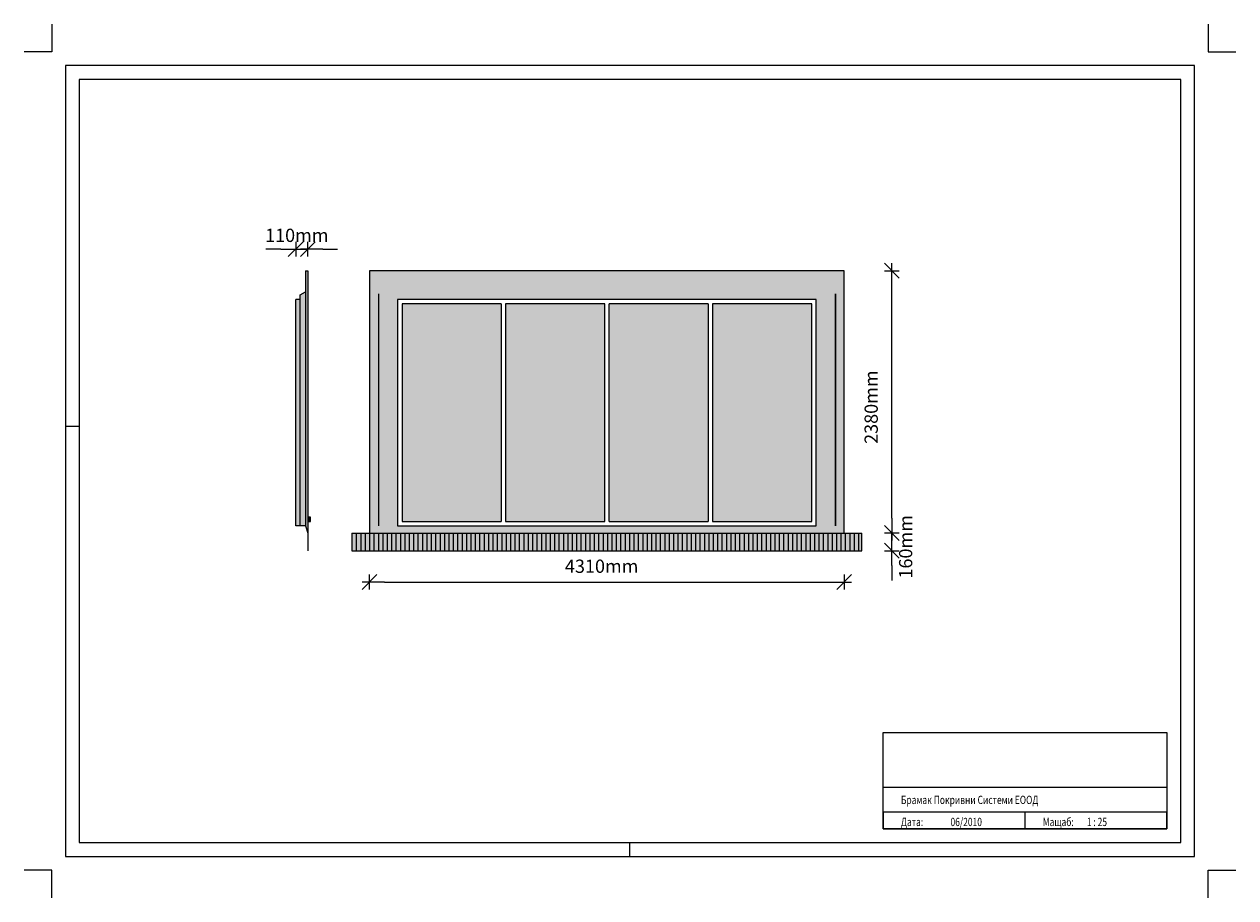
# Model space of a CAD drawing. Units: metres. Extents: x -269516 to 10749, y -17 to 7908.
import ezdxf

# ---------------------------------------------------------------- set-up
doc = ezdxf.new("R2010")
doc.units = ezdxf.units.M
doc.header["$MEASUREMENT"] = 0
doc.header["$PDMODE"] = 65
doc.linetypes.add('AUSGEZOGEN', pattern=[0])
for name, color, linetype in [('Ram', 7, 'Continuous'), ('Rozpiska', 7, 'Continuous'), ('Rozpiska popis', 7, 'Continuous')]:
    doc.layers.add(name, color=color, linetype=linetype)
doc.layers.add('Standard', color=7, linetype='AUSGEZOGEN', lineweight=25)
doc.dimstyles.new('DIMSTYLE_3', dxfattribs={"dimtxt": 0.08, "dimasz": 0.09, "dimexe": 0.045, "dimexo": 1e-06, "dimgap": 0.04, "dimtad": 0, "dimdec": 0, "dimlfac": 1000, "dimrnd": 1, "dimdsep": 46, "dimtxsty": 'Standard', "dimblk1": '_SLASH', "dimblk2": '_SLASH', "dimsah": 1, "dimcen": 0.09, "dimdle": 0.045, "dimse1": 1, "dimse2": 1, "dimadec": 0, "dimazin": 0, "dimtfac": 1, "dimtdec": 4, "dimtix": 1, "dimtmove": 2, "dimatfit": 3, "dimfxl": 0, "dimtolj": 1, "dimtzin": 0, "dimarcsym": 0})

# ---------------------------------------------------------------- blocks, each defined once
blk = doc.blocks.new('_SLASH')
at = {"color": 0, "linetype": 'ByBlock', "lineweight": -2}
for p, q in [((-1, 0), (0.5, 0)), ((-0.5, -0.5), (0.5, 0.5)), ((0, 0.5), (0, -0.5))]:
    blk.add_line(p, q, dxfattribs=at)
blk = doc.blocks.new('*D11')
at = {"layer": 'DEFPOINTS', "color": 0, "linetype": 'AUSGEZOGEN', "lineweight": 0}
for p in [(2324, 5868), (2324, 5672), (2214, 5412)]:
    blk.add_point(p, dxfattribs=at)
at = {"layer": 'Standard', "color": 0, "linetype": 'AUSGEZOGEN', "lineweight": -2}
for p, q in [((2079, 5868), (1944, 5868)), ((2214, 5868), (2324, 5868)), ((2459, 5868), (2594, 5868))]:
    blk.add_line(p, q, dxfattribs=at)
at = {"layer": 'Standard', "color": 0, "linetype": 'AUSGEZOGEN', "lineweight": -2, "xscale": 135, "yscale": 135, "zscale": 135}
blk.add_blockref('_SLASH', (2214, 5868), dxfattribs=at)
at = {"layer": 'Standard', "color": 0, "linetype": 'AUSGEZOGEN', "lineweight": -2, "xscale": 135, "yscale": 135, "zscale": 135, "rotation": 180}
blk.add_blockref('_SLASH', (2324, 5868), dxfattribs=at)
at = {"layer": 'Standard', "color": 0, "linetype": 'AUSGEZOGEN', "lineweight": 18, "insert": (2224, 5993), "char_height": 120, "attachment_point": 5}
blk.add_mtext('\\A1;110mm', dxfattribs=at)
blk = doc.blocks.new('*D12')
at = {"layer": 'DEFPOINTS', "color": 0, "linetype": 'AUSGEZOGEN', "lineweight": 0}
for p in [(2884, 5672), (7194, 5672), (7194, 2847)]:
    blk.add_point(p, dxfattribs=at)
at = {"layer": 'Standard', "color": 0, "linetype": 'AUSGEZOGEN', "lineweight": -2}
blk.add_line((3019, 2847), (7059, 2847), dxfattribs=at)
at = {"layer": 'Standard', "color": 0, "linetype": 'AUSGEZOGEN', "lineweight": -2, "xscale": 135, "yscale": 135, "zscale": 135, "rotation": 180}
blk.add_blockref('_SLASH', (2884, 2847), dxfattribs=at)
at = {"layer": 'Standard', "color": 0, "linetype": 'AUSGEZOGEN', "lineweight": -2, "xscale": 135, "yscale": 135, "zscale": 135}
blk.add_blockref('_SLASH', (7194, 2847), dxfattribs=at)
at = {"layer": 'Standard', "color": 0, "linetype": 'AUSGEZOGEN', "lineweight": 18, "insert": (4992, 2991), "char_height": 120, "attachment_point": 5}
blk.add_mtext('\\A1;4310mm', dxfattribs=at)
blk = doc.blocks.new('*D13')
at = {"layer": 'DEFPOINTS', "color": 0, "linetype": 'AUSGEZOGEN', "lineweight": 0}
for p in [(7354, 3292), (7627, 3292), (7354, 3132)]:
    blk.add_point(p, dxfattribs=at)
at = {"layer": 'Standard', "color": 0, "linetype": 'AUSGEZOGEN', "lineweight": -2}
for p, q in [((7627, 3427), (7627, 3562)), ((7627, 3132), (7627, 3292)), ((7627, 2997), (7627, 2862))]:
    blk.add_line(p, q, dxfattribs=at)
at = {"layer": 'Standard', "color": 0, "linetype": 'AUSGEZOGEN', "lineweight": -2, "xscale": 135, "yscale": 135, "zscale": 135}
for p, rotation in [((7627, 3292), 270), ((7627, 3132), 90)]:
    blk.add_blockref('_SLASH', p, dxfattribs=dict(at, rotation=rotation))
at = {"layer": 'Standard', "color": 0, "linetype": 'AUSGEZOGEN', "lineweight": 18, "insert": (7752, 3167), "char_height": 120, "attachment_point": 5, "rotation": 90}
blk.add_mtext('\\A1;160mm', dxfattribs=at)
blk = doc.blocks.new('*D14')
at = {"layer": 'DEFPOINTS', "color": 0, "linetype": 'AUSGEZOGEN', "lineweight": 0}
for p in [(7194, 5672), (7627, 5672), (7354, 3292)]:
    blk.add_point(p, dxfattribs=at)
at = {"layer": 'Standard', "color": 0, "linetype": 'AUSGEZOGEN', "lineweight": -2}
blk.add_line((7627, 3427), (7627, 5537), dxfattribs=at)
at = {"layer": 'Standard', "color": 0, "linetype": 'AUSGEZOGEN', "lineweight": -2, "xscale": 135, "yscale": 135, "zscale": 135}
for p, rotation in [((7627, 5672), 90), ((7627, 3292), 270)]:
    blk.add_blockref('_SLASH', p, dxfattribs=dict(at, rotation=rotation))
at = {"layer": 'Standard', "color": 0, "linetype": 'AUSGEZOGEN', "lineweight": 18, "insert": (7439, 4434), "char_height": 120, "attachment_point": 5, "rotation": 90}
blk.add_mtext('\\A1;2380mm', dxfattribs=at)
blk = doc.blocks.new('Rozpiska')
at = {"layer": 'Rozpiska', "linetype": 'Continuous'}
for points in [[(-25, 25), (-540, 25), (-540, 200), (-25, 200)], [(-540, 200), (-25, 200), (-25, 100), (-540, 100)], [(-540, 25), (-25, 25), (-25, 55), (-540, 55)], [(-540, 25), (-282.5, 25), (-282.5, 55), (-540, 55)]]:
    blk.add_lwpolyline(points, close=True, dxfattribs=at)

msp = doc.modelspace()

# ---------------------------------------------------------------- hatches: boundary and pattern name
at = {"layer": 'Standard', "linetype": 'AUSGEZOGEN', "lineweight": 25}
h = msp.add_hatch(color=7, dxfattribs=at)
h.dxf.hatch_style = 2
h.paths.add_polyline_path([(2324.3, 3292), (2324.3, 5672), (2304.3, 5672), (2304.3, 3357)])
at = {"layer": 'Standard', "linetype": 'AUSGEZOGEN', "lineweight": 13}
h = msp.add_hatch(color=32, dxfattribs=at)
h.dxf.hatch_style = 2
h.paths.add_polyline_path([(2724.3, 3132), (7354.3, 3132), (7354.3, 3292), (7194.3, 3292), (7194.3, 5672), (2884.3, 5672), (2884.3, 3292), (2724.3, 3292)])
h.paths.add_polyline_path([(6939.3, 3357), (3139.3, 3357), (3139.3, 5412), (6939.3, 5412)])
at = {"layer": 'Standard', "linetype": 'AUSGEZOGEN', "lineweight": 25}
h = msp.add_hatch(color=32, dxfattribs=at)
h.dxf.hatch_style = 2
h.paths.add_polyline_path([(2214.3, 3357), (2254.3, 3357), (2254.3, 5412), (2214.3, 5412)])
h = msp.add_hatch(color=32, dxfattribs=at)
h.dxf.hatch_style = 2
h.paths.add_polyline_path([(2254.3, 3357), (2304.3, 3357), (2304.3, 5480.9), (2254.3, 5452)])
at = {"layer": 'Standard', "linetype": 'AUSGEZOGEN', "lineweight": 13}
h = msp.add_hatch(color=171, dxfattribs=at)
h.dxf.hatch_style = 2
h.paths.add_polyline_path([(4079.3, 5372), (3179.3, 5372), (3179.3, 3397), (4079.3, 3397)])
h = msp.add_hatch(color=171, dxfattribs=at)
h.dxf.hatch_style = 2
h.paths.add_polyline_path([(4119.3, 5372), (4119.3, 3397), (5019.3, 3397), (5019.3, 5372)])
h = msp.add_hatch(color=171, dxfattribs=at)
h.dxf.hatch_style = 2
h.paths.add_polyline_path([(5959.3, 5372), (5059.3, 5372), (5059.3, 3397), (5959.3, 3397)])
h = msp.add_hatch(color=171, dxfattribs=at)
h.dxf.hatch_style = 2
h.paths.add_polyline_path([(5999.3, 5372), (5999.3, 3397), (6899.3, 3397), (6899.3, 5372)])
at = {"layer": 'Standard', "linetype": 'AUSGEZOGEN', "lineweight": 25}
h = msp.add_hatch(color=7, dxfattribs=at)
h.dxf.hatch_style = 2
h.paths.add_polyline_path([(2324.3, 3437), (2324.3, 3397), (2349.3, 3397), (2349.3, 3437)])

# ---------------------------------------------------------------- linework, layer by layer
at = {"layer": 'DEFPOINTS', "linetype": 'Continuous'}
msp.add_lwpolyline([(249.2, 483.1), (10249.2, 483.1), (10249.2, 7408.1), (249.2, 7408.1)], close=True, dxfattribs=at)
at = {"layer": 'DEFPOINTS'}
msp.add_lwpolyline([(124.2, 4260.7), (249.2, 4260.7)], dxfattribs=at)
at = {"layer": 'DEFPOINTS', "linetype": 'Continuous', "flags": 128}
msp.add_lwpolyline([(5249.2, 358.1), (5249.2, 483.1)], dxfattribs=at)
at = {"layer": 'Ram', "color": 1, "linetype": 'Continuous', "flags": 128}
for points in [[(-0.8, 7908.1), (-0.8, 7658.1), (-250.8, 7658.1)], [(10499.2, 7908.1), (10499.2, 7658.1), (10749.2, 7658.1)], [(-0.8, -16.9), (-0.8, 233.1), (-250.8, 233.1)], [(10499.2, -16.9), (10499.2, 233.1), (10749.2, 233.1)]]:
    msp.add_lwpolyline(points, dxfattribs=at)
at = {"layer": 'Ram', "linetype": 'Continuous'}
msp.add_lwpolyline([(124.2, 358.1), (10374.2, 358.1), (10374.2, 7533.1), (124.2, 7533.1)], close=True, dxfattribs=at)
at = {"layer": 'Standard', "color": 7, "linetype": 'AUSGEZOGEN', "lineweight": 25}
for p, q in [((2304.3, 5672), (2304.3, 3357)), ((2304.3, 5672), (2324.3, 5672)), ((2324.3, 5672), (2324.3, 3132)), ((7194.3, 5672), (2884.3, 5672)), ((2884.3, 5672), (2884.3, 3292)), ((7194.3, 3292), (7194.3, 5672)), ((2254.3, 5412), (2214.3, 5412)), ((2214.3, 3357), (2214.3, 5412)), ((2254.3, 5452), (2304.3, 5480.9)), ((2254.3, 3357), (2254.3, 5452)), ((2964.3, 5462), (2964.3, 3357)), ((2966.3, 5462), (2966.3, 3357)), ((3139.3, 5412), (3139.3, 3357)), ((6939.3, 5412), (3139.3, 5412)), ((6939.3, 3357), (6939.3, 5412)), ((7112.3, 5462), (7112.3, 3357)), ((7114.3, 5462), (7114.3, 3357)), ((4079.3, 5372), (3179.3, 5372)), ((3179.3, 5372), (3179.3, 3397)), ((4079.3, 5372), (4079.3, 3397)), ((4119.3, 5372), (4119.3, 3397)), ((5019.3, 5372), (4119.3, 5372)), ((5019.3, 3397), (5019.3, 5372)), ((5059.3, 3397), (5059.3, 5372)), ((5959.3, 5372), (5059.3, 5372)), ((5959.3, 5372), (5959.3, 3397)), ((6899.3, 5372), (5999.3, 5372)), ((5999.3, 5372), (5999.3, 3397)), ((6899.3, 3397), (6899.3, 5372)), ((2349.3, 3437), (2324.3, 3437)), ((2349.3, 3397), (2349.3, 3437)), ((2304.3, 3357), (2214.3, 3357)), ((2304.3, 3357), (2324.3, 3292)), ((2324.3, 3397), (2349.3, 3397)), ((3139.3, 3357), (6939.3, 3357)), ((3179.3, 3397), (4079.3, 3397)), ((4119.3, 3397), (5019.3, 3397)), ((5059.3, 3397), (5959.3, 3397)), ((5999.3, 3397), (6899.3, 3397)), ((2724.3, 3292), (2724.3, 3132)), ((2724.3, 3292), (7354.3, 3292)), ((7354.3, 3132), (7354.3, 3292)), ((2724.3, 3132), (7354.3, 3132))]:
    msp.add_line(p, q, dxfattribs=at)
at = {"layer": 'Standard', "color": 7, "linetype": 'AUSGEZOGEN', "lineweight": 13}
for p, q in [((2764.3, 3292), (2764.3, 3132)), ((2804.3, 3292), (2804.3, 3132)), ((2844.3, 3292), (2844.3, 3132)), ((2884.3, 3292), (2884.3, 3132)), ((2924.3, 3292), (2924.3, 3132)), ((2964.3, 3292), (2964.3, 3132)), ((3004.3, 3292), (3004.3, 3132)), ((3044.3, 3292), (3044.3, 3132)), ((3084.3, 3292), (3084.3, 3132)), ((3124.3, 3292), (3124.3, 3132)), ((3164.3, 3292), (3164.3, 3132)), ((3204.3, 3292), (3204.3, 3132)), ((3244.3, 3292), (3244.3, 3132)), ((3284.3, 3292), (3284.3, 3132)), ((3324.3, 3292), (3324.3, 3132)), ((3364.3, 3292), (3364.3, 3132)), ((3404.3, 3292), (3404.3, 3132)), ((3444.3, 3292), (3444.3, 3132)), ((3484.3, 3292), (3484.3, 3132)), ((3524.3, 3292), (3524.3, 3132)), ((3564.3, 3292), (3564.3, 3132)), ((3604.3, 3292), (3604.3, 3132)), ((3644.3, 3292), (3644.3, 3132)), ((3684.3, 3292), (3684.3, 3132)), ((3724.3, 3292), (3724.3, 3132)), ((3764.3, 3292), (3764.3, 3132)), ((3804.3, 3292), (3804.3, 3132)), ((3844.3, 3292), (3844.3, 3132)), ((3884.3, 3292), (3884.3, 3132)), ((3924.3, 3292), (3924.3, 3132)), ((3964.3, 3292), (3964.3, 3132)), ((4004.3, 3292), (4004.3, 3132)), ((4044.3, 3292), (4044.3, 3132)), ((4084.3, 3292), (4084.3, 3132)), ((4124.3, 3292), (4124.3, 3132)), ((4164.3, 3292), (4164.3, 3132)), ((4204.3, 3292), (4204.3, 3132)), ((4244.3, 3292), (4244.3, 3132)), ((4284.3, 3292), (4284.3, 3132)), ((4324.3, 3292), (4324.3, 3132)), ((4364.3, 3292), (4364.3, 3132)), ((4404.3, 3292), (4404.3, 3132)), ((4444.3, 3292), (4444.3, 3132)), ((4484.3, 3292), (4484.3, 3132)), ((4524.3, 3292), (4524.3, 3132)), ((4564.3, 3292), (4564.3, 3132)), ((4604.3, 3292), (4604.3, 3132)), ((4644.3, 3292), (4644.3, 3132)), ((4684.3, 3292), (4684.3, 3132)), ((4724.3, 3292), (4724.3, 3132)), ((4764.3, 3292), (4764.3, 3132)), ((4804.3, 3292), (4804.3, 3132)), ((4844.3, 3292), (4844.3, 3132)), ((4884.3, 3292), (4884.3, 3132)), ((4924.3, 3292), (4924.3, 3132)), ((4964.3, 3292), (4964.3, 3132)), ((5004.3, 3292), (5004.3, 3132)), ((5044.3, 3292), (5044.3, 3132)), ((5084.3, 3292), (5084.3, 3132)), ((5124.3, 3292), (5124.3, 3132)), ((5164.3, 3292), (5164.3, 3132)), ((5204.3, 3292), (5204.3, 3132)), ((5244.3, 3292), (5244.3, 3132)), ((5284.3, 3292), (5284.3, 3132)), ((5324.3, 3292), (5324.3, 3132)), ((5364.3, 3292), (5364.3, 3132)), ((5404.3, 3292), (5404.3, 3132)), ((5444.3, 3292), (5444.3, 3132)), ((5484.3, 3292), (5484.3, 3132)), ((5524.3, 3292), (5524.3, 3132)), ((5564.3, 3292), (5564.3, 3132)), ((5604.3, 3292), (5604.3, 3132)), ((5644.3, 3292), (5644.3, 3132)), ((5684.3, 3292), (5684.3, 3132)), ((5724.3, 3292), (5724.3, 3132)), ((5764.3, 3292), (5764.3, 3132)), ((5804.3, 3292), (5804.3, 3132)), ((5844.3, 3292), (5844.3, 3132)), ((5884.3, 3292), (5884.3, 3132)), ((5924.3, 3292), (5924.3, 3132)), ((5964.3, 3292), (5964.3, 3132)), ((6004.3, 3292), (6004.3, 3132)), ((6044.3, 3292), (6044.3, 3132)), ((6084.3, 3292), (6084.3, 3132)), ((6124.3, 3292), (6124.3, 3132)), ((6164.3, 3292), (6164.3, 3132)), ((6204.3, 3292), (6204.3, 3132)), ((6244.3, 3292), (6244.3, 3132)), ((6284.3, 3292), (6284.3, 3132)), ((6324.3, 3292), (6324.3, 3132)), ((6364.3, 3292), (6364.3, 3132)), ((6404.3, 3292), (6404.3, 3132)), ((6444.3, 3292), (6444.3, 3132)), ((6484.3, 3292), (6484.3, 3132)), ((6524.3, 3292), (6524.3, 3132)), ((6564.3, 3292), (6564.3, 3132)), ((6604.3, 3292), (6604.3, 3132)), ((6644.3, 3292), (6644.3, 3132)), ((6684.3, 3292), (6684.3, 3132)), ((6724.3, 3292), (6724.3, 3132)), ((6764.3, 3292), (6764.3, 3132)), ((6804.3, 3292), (6804.3, 3132)), ((6844.3, 3292), (6844.3, 3132)), ((6884.3, 3292), (6884.3, 3132)), ((6924.3, 3292), (6924.3, 3132)), ((6964.3, 3292), (6964.3, 3132)), ((7004.3, 3292), (7004.3, 3132)), ((7044.3, 3292), (7044.3, 3132)), ((7084.3, 3292), (7084.3, 3132)), ((7124.3, 3292), (7124.3, 3132)), ((7164.3, 3292), (7164.3, 3132)), ((7204.3, 3292), (7204.3, 3132)), ((7244.3, 3292), (7244.3, 3132)), ((7284.3, 3292), (7284.3, 3132)), ((7324.3, 3292), (7324.3, 3132))]:
    msp.add_line(p, q, dxfattribs=at)

# ---------------------------------------------------------------- block references
at = {"layer": 'Rozpiska', "linetype": 'Continuous', "xscale": 5, "yscale": 5, "zscale": 5}
msp.add_blockref('Rozpiska', (10249.2, 483.1), dxfattribs=at)

# ---------------------------------------------------------------- texts
at = {"layer": 'Rozpiska popis', "width": 0.75}
for s, p in [('Брамак Покривни Системи ЕООД', (7709.3, 833.4)), ('Дата:', (7709.3, 633.4)), ('06/2010', (8159.3, 633.4)), ('Мащаб:', (8996.8, 633.4)), ('1 : 25', (9396.8, 633.4))]:
    msp.add_text(s, height=75, dxfattribs=at).set_placement(p)

# ---------------------------------------------------------------- dimensions: what is measured, and where the dimension line sits
at = {"layer": 'Standard', "color": 7, "linetype": 'AUSGEZOGEN', "lineweight": 18}
for base, p1, p2, picture, middle in [((2324.3, 5867.8), (2214.3, 5412), (2324.3, 5672), '*D11', (2224.1, 5992.8)), ((7194.3, 2847.4), (2884.3, 5672), (7194.3, 5672), '*D12', (4991.6, 2991.3))]:
    dim = msp.add_linear_dim(base=base, p1=p1, p2=p2, dimstyle='DIMSTYLE_3', override={"dimscale": 1500, "dimlfac": 1, "dimpost": '<>mm'}, dxfattribs=at)
    dim.commit()
    dim.dimension.update_dxf_attribs({"geometry": picture, "text_midpoint": middle, "dimtype": 160})
for base, p1, p2, picture, middle in [((7627.2, 5672), (7354.3, 3292), (7194.3, 5672), '*D14', (7439, 4434.2)), ((7627.2, 3292), (7354.3, 3132), (7354.3, 3292), '*D13', (7752.2, 3166.8))]:
    dim = msp.add_linear_dim(base=base, p1=p1, p2=p2, angle=90, dimstyle='DIMSTYLE_3', override={"dimscale": 1500, "dimlfac": 1, "dimpost": '<>mm'}, dxfattribs=at)
    dim.commit()
    dim.dimension.update_dxf_attribs({"geometry": picture, "text_midpoint": middle, "dimtype": 160})

doc.saveas('drawing.dxf')
